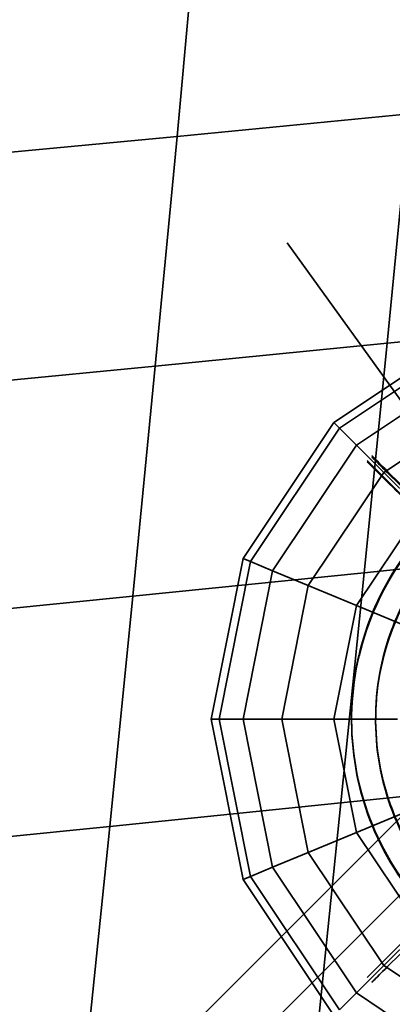
# Model space of a CAD drawing. Extents: x -7454 to 10871, y -7132 to 10096.
# Drawn here: x -2304 to -2193, y 2037 to 2330 of the extents above; entities that cross this region are included whole.
import ezdxf

# ---------------------------------------------------------------- set-up
doc = ezdxf.new("R2010")
doc.units = 0
doc.header["$LTSCALE"] = 350
doc.header["$MEASUREMENT"] = 0
doc.linetypes.add('STRICHPUNKT', pattern=[1, 0.5, -0.25, 0, -0.25])
doc.layers.add('TERRANO-1250', color=7, linetype='STRICHPUNKT', lineweight=35)

msp = doc.modelspace()

# ---------------------------------------------------------------- linework, layer by layer
at = {"layer": 'TERRANO-1250'}
for p, q in [((-4262.6, 19.96), (-19.6, 4262.96)), ((-4262.6, 19.96), (-19.6, 4262.96)), ((-4262.6, 19.96), (-19.6, 4262.96)), ((-4262.6, 19.96), (-19.6, 4262.96)), ((-4251.12, 8.48), (-8.12, 4251.48)), ((-4251.12, 8.48), (-8.12, 4251.48)), ((-4251.12, 8.48), (-8.12, 4251.48)), ((-4251.12, 8.48), (-8.12, 4251.48)), ((-2121.68, 2121.68), (-2297.71, 2365.85)), ((-2256.83, 2295.33), (-2250.57, 2363.78)), ((-2250.57, 2363.78), (-2256.83, 2295.33)), ((-2187.51, 2302.04), (-2256.83, 2295.33)), ((-2256.83, 2295.33), (-2187.51, 2302.04)), ((-2194.18, 2233.7), (-2187.51, 2302.04)), ((-2187.51, 2302.04), (-2194.18, 2233.7)), ((-2256.83, 2295.33), (-2326.49, 2288.8)), ((-2326.49, 2288.8), (-2256.83, 2295.33)), ((-2263.32, 2226.86), (-2256.83, 2295.33)), ((-2256.83, 2295.33), (-2263.32, 2226.86)), ((-2125.32, 2240.64), (-2194.18, 2233.7)), ((-2194.18, 2233.7), (-2125.32, 2240.64)), ((-2210.07, 2210.07), (-2169.52, 2237.16)), ((-2169.52, 2237.16), (-2210.07, 2210.07)), ((-2194.18, 2233.7), (-2263.32, 2226.86)), ((-2263.32, 2226.86), (-2194.18, 2233.7)), ((-2208.37, 2208.37), (-2168.6, 2234.95)), ((-2168.6, 2234.95), (-2208.37, 2208.37)), ((-2208.37, 2208.37), (-2168.6, 2234.95)), ((-2168.6, 2234.95), (-2208.37, 2208.37)), ((-2201, 2165.28), (-2194.18, 2233.7)), ((-2194.18, 2233.7), (-2201, 2165.28)), ((-2203.34, 2203.34), (-2165.87, 2228.37)), ((-2165.87, 2228.37), (-2203.34, 2203.34)), ((-2203.34, 2203.34), (-2165.87, 2228.37)), ((-2165.87, 2228.37), (-2203.34, 2203.34)), ((-2263.32, 2226.86), (-2332.77, 2220.13)), ((-2332.77, 2220.13), (-2263.32, 2226.86)), ((-2270.01, 2158.31), (-2263.32, 2226.86)), ((-2263.32, 2226.86), (-2270.01, 2158.31)), ((-2195.17, 2195.17), (-2161.45, 2217.7)), ((-2161.45, 2217.7), (-2195.17, 2195.17)), ((-2195.17, 2195.17), (-2161.45, 2217.7)), ((-2161.45, 2217.7), (-2195.17, 2195.17)), ((-2237.16, 2169.52), (-2210.07, 2210.07)), ((-2210.07, 2210.07), (-2237.16, 2169.52)), ((-2234.95, 2168.6), (-2208.37, 2208.37)), ((-2208.37, 2208.37), (-2234.95, 2168.6)), ((-2234.95, 2168.6), (-2208.37, 2208.37)), ((-2208.37, 2208.37), (-2234.95, 2168.6)), ((-2210.07, 2210.07), (-2208.37, 2208.37)), ((-2208.37, 2208.37), (-2210.07, 2210.07)), ((-2208.37, 2208.37), (-2210.07, 2210.07)), ((-2210.07, 2210.07), (-2208.37, 2208.37)), ((-2208.37, 2208.37), (-2203.34, 2203.34)), ((-2203.34, 2203.34), (-2208.37, 2208.37)), ((-2203.34, 2203.34), (-2208.37, 2208.37)), ((-2208.37, 2208.37), (-2203.34, 2203.34)), ((-2228.37, 2165.87), (-2203.34, 2203.34)), ((-2203.34, 2203.34), (-2228.37, 2165.87)), ((-2228.37, 2165.87), (-2203.34, 2203.34)), ((-2203.34, 2203.34), (-2228.37, 2165.87)), ((-2203.34, 2203.34), (-2195.17, 2195.17)), ((-2195.17, 2195.17), (-2203.34, 2203.34)), ((-2195.17, 2195.17), (-2203.34, 2203.34)), ((-2203.34, 2203.34), (-2195.17, 2195.17)), ((-2217.7, 2161.45), (-2195.17, 2195.17)), ((-2195.17, 2195.17), (-2217.7, 2161.45)), ((-2217.7, 2161.45), (-2195.17, 2195.17)), ((-2195.17, 2195.17), (-2217.7, 2161.45)), ((-2195.17, 2195.17), (-2184.18, 2184.18)), ((-2184.18, 2184.18), (-2195.17, 2195.17)), ((-2184.18, 2184.18), (-2195.17, 2195.17)), ((-2195.17, 2195.17), (-2184.18, 2184.18)), ((-2203.34, 2155.5), (-2184.18, 2184.18)), ((-2184.18, 2184.18), (-2203.34, 2155.5)), ((-2203.34, 2155.5), (-2184.18, 2184.18)), ((-2184.18, 2184.18), (-2203.34, 2155.5)), ((-2132.24, 2172.28), (-2201, 2165.28)), ((-2201, 2165.28), (-2132.24, 2172.28)), ((-2246.68, 2121.68), (-2237.16, 2169.52)), ((-2237.16, 2169.52), (-2246.68, 2121.68)), ((-2237.16, 2169.52), (-2234.95, 2168.6)), ((-2234.95, 2168.6), (-2237.16, 2169.52)), ((-2234.95, 2168.6), (-2237.16, 2169.52)), ((-2237.16, 2169.52), (-2234.95, 2168.6)), ((-2244.28, 2121.68), (-2234.95, 2168.6)), ((-2234.95, 2168.6), (-2244.28, 2121.68)), ((-2244.28, 2121.68), (-2234.95, 2168.6)), ((-2234.95, 2168.6), (-2244.28, 2121.68)), ((-2234.95, 2168.6), (-2228.37, 2165.87)), ((-2228.37, 2165.87), (-2234.95, 2168.6)), ((-2228.37, 2165.87), (-2234.95, 2168.6)), ((-2234.95, 2168.6), (-2228.37, 2165.87)), ((-2201, 2165.28), (-2270.01, 2158.31)), ((-2270.01, 2158.31), (-2201, 2165.28)), ((-2237.16, 2121.68), (-2228.37, 2165.87)), ((-2228.37, 2165.87), (-2237.16, 2121.68)), ((-2237.16, 2121.68), (-2228.37, 2165.87)), ((-2228.37, 2165.87), (-2237.16, 2121.68)), ((-2228.37, 2165.87), (-2217.7, 2161.45)), ((-2217.7, 2161.45), (-2228.37, 2165.87)), ((-2217.7, 2161.45), (-2228.37, 2165.87)), ((-2228.37, 2165.87), (-2217.7, 2161.45)), ((-2207.95, 2096.73), (-2201, 2165.28)), ((-2201, 2165.28), (-2207.95, 2096.73)), ((-2225.61, 2121.68), (-2217.7, 2161.45)), ((-2217.7, 2161.45), (-2225.61, 2121.68)), ((-2225.61, 2121.68), (-2217.7, 2161.45)), ((-2217.7, 2161.45), (-2225.61, 2121.68)), ((-2217.7, 2161.45), (-2203.34, 2155.5)), ((-2203.34, 2155.5), (-2217.7, 2161.45)), ((-2203.34, 2155.5), (-2217.7, 2161.45)), ((-2217.7, 2161.45), (-2203.34, 2155.5)), ((-2270.01, 2158.31), (-2339.32, 2151.41)), ((-2339.32, 2151.41), (-2270.01, 2158.31)), ((-2276.89, 2089.66), (-2270.01, 2158.31)), ((-2270.01, 2158.31), (-2276.89, 2089.66)), ((-2210.07, 2121.68), (-2203.34, 2155.5)), ((-2203.34, 2155.5), (-2210.07, 2121.68)), ((-2210.07, 2121.68), (-2203.34, 2155.5)), ((-2203.34, 2155.5), (-2210.07, 2121.68)), ((-2203.34, 2155.5), (-2185.84, 2148.26)), ((-2185.84, 2148.26), (-2203.34, 2155.5)), ((-2185.84, 2148.26), (-2203.34, 2155.5)), ((-2203.34, 2155.5), (-2185.84, 2148.26)), ((-2244.28, 2121.68), (-2246.68, 2121.68)), ((-2246.68, 2121.68), (-2244.28, 2121.68)), ((-2246.68, 2121.68), (-2244.28, 2121.68)), ((-2237.16, 2073.84), (-2246.68, 2121.68)), ((-2244.28, 2121.68), (-2246.68, 2121.68)), ((-2246.68, 2121.68), (-2237.16, 2073.84)), ((-2237.16, 2121.68), (-2244.28, 2121.68)), ((-2244.28, 2121.68), (-2237.16, 2121.68)), ((-2244.28, 2121.68), (-2237.16, 2121.68)), ((-2234.95, 2074.76), (-2244.28, 2121.68)), ((-2244.28, 2121.68), (-2234.95, 2074.76)), ((-2234.95, 2074.76), (-2244.28, 2121.68)), ((-2237.16, 2121.68), (-2244.28, 2121.68)), ((-2244.28, 2121.68), (-2234.95, 2074.76)), ((-2225.61, 2121.68), (-2237.16, 2121.68)), ((-2237.16, 2121.68), (-2225.61, 2121.68)), ((-2237.16, 2121.68), (-2225.61, 2121.68)), ((-2228.37, 2077.49), (-2237.16, 2121.68)), ((-2237.16, 2121.68), (-2228.37, 2077.49)), ((-2228.37, 2077.49), (-2237.16, 2121.68)), ((-2225.61, 2121.68), (-2237.16, 2121.68)), ((-2237.16, 2121.68), (-2228.37, 2077.49)), ((-2210.07, 2121.68), (-2225.61, 2121.68)), ((-2225.61, 2121.68), (-2210.07, 2121.68)), ((-2225.61, 2121.68), (-2210.07, 2121.68)), ((-2217.7, 2081.91), (-2225.61, 2121.68)), ((-2225.61, 2121.68), (-2217.7, 2081.91)), ((-2217.7, 2081.91), (-2225.61, 2121.68)), ((-2210.07, 2121.68), (-2225.61, 2121.68)), ((-2225.61, 2121.68), (-2217.7, 2081.91)), ((-2191.13, 2121.68), (-2210.07, 2121.68)), ((-2210.07, 2121.68), (-2191.13, 2121.68)), ((-2210.07, 2121.68), (-2191.13, 2121.68)), ((-2203.34, 2087.85), (-2210.07, 2121.68)), ((-2210.07, 2121.68), (-2203.34, 2087.85)), ((-2203.34, 2087.85), (-2210.07, 2121.68)), ((-2191.13, 2121.68), (-2210.07, 2121.68)), ((-2210.07, 2121.68), (-2203.34, 2087.85)), ((-2139.24, 2103.76), (-2207.95, 2096.73)), ((-2207.95, 2096.73), (-2139.24, 2103.76)), ((-2207.95, 2096.73), (-2276.89, 2089.66)), ((-2276.89, 2089.66), (-2207.95, 2096.73)), ((-2215, 2028), (-2207.95, 2096.73)), ((-2207.95, 2096.73), (-2215, 2028)), ((-2203.34, 2087.85), (-2185.84, 2095.1)), ((-2185.84, 2095.1), (-2203.34, 2087.85)), ((-2185.84, 2095.1), (-2203.34, 2087.85)), ((-2203.34, 2087.85), (-2185.84, 2095.1)), ((-2276.89, 2089.66), (-2346.11, 2082.6)), ((-2346.11, 2082.6), (-2276.89, 2089.66)), ((-2283.94, 2020.87), (-2276.89, 2089.66)), ((-2276.89, 2089.66), (-2283.94, 2020.87)), ((-2217.7, 2081.91), (-2203.34, 2087.85)), ((-2203.34, 2087.85), (-2217.7, 2081.91)), ((-2203.34, 2087.85), (-2217.7, 2081.91)), ((-2217.7, 2081.91), (-2203.34, 2087.85)), ((-2184.18, 2059.18), (-2203.34, 2087.85)), ((-2203.34, 2087.85), (-2184.18, 2059.18)), ((-2184.18, 2059.18), (-2203.34, 2087.85)), ((-2203.34, 2087.85), (-2184.18, 2059.18)), ((-2228.37, 2077.49), (-2217.7, 2081.91)), ((-2217.7, 2081.91), (-2228.37, 2077.49)), ((-2217.7, 2081.91), (-2228.37, 2077.49)), ((-2228.37, 2077.49), (-2217.7, 2081.91)), ((-2195.17, 2048.19), (-2217.7, 2081.91)), ((-2217.7, 2081.91), (-2195.17, 2048.19)), ((-2195.17, 2048.19), (-2217.7, 2081.91)), ((-2217.7, 2081.91), (-2195.17, 2048.19)), ((-2234.95, 2074.76), (-2228.37, 2077.49)), ((-2228.37, 2077.49), (-2234.95, 2074.76)), ((-2228.37, 2077.49), (-2234.95, 2074.76)), ((-2234.95, 2074.76), (-2228.37, 2077.49)), ((-2203.34, 2040.02), (-2228.37, 2077.49)), ((-2228.37, 2077.49), (-2203.34, 2040.02)), ((-2203.34, 2040.02), (-2228.37, 2077.49)), ((-2228.37, 2077.49), (-2203.34, 2040.02)), ((-2237.16, 2073.84), (-2234.95, 2074.76)), ((-2234.95, 2074.76), (-2237.16, 2073.84)), ((-2234.95, 2074.76), (-2237.16, 2073.84)), ((-2237.16, 2073.84), (-2234.95, 2074.76)), ((-2210.07, 2033.29), (-2237.16, 2073.84)), ((-2237.16, 2073.84), (-2210.07, 2033.29)), ((-2208.37, 2034.99), (-2234.95, 2074.76)), ((-2234.95, 2074.76), (-2208.37, 2034.99)), ((-2208.37, 2034.99), (-2234.95, 2074.76)), ((-2234.95, 2074.76), (-2208.37, 2034.99)), ((-2195.17, 2048.19), (-2184.18, 2059.18)), ((-2184.18, 2059.18), (-2195.17, 2048.19)), ((-2184.18, 2059.18), (-2195.17, 2048.19)), ((-2195.17, 2048.19), (-2184.18, 2059.18)), ((-2203.34, 2040.02), (-2195.17, 2048.19)), ((-2195.17, 2048.19), (-2203.34, 2040.02)), ((-2195.17, 2048.19), (-2203.34, 2040.02)), ((-2203.34, 2040.02), (-2195.17, 2048.19)), ((-2161.45, 2025.66), (-2195.17, 2048.19)), ((-2195.17, 2048.19), (-2161.45, 2025.66)), ((-2161.45, 2025.66), (-2195.17, 2048.19)), ((-2195.17, 2048.19), (-2161.45, 2025.66)), ((-2208.37, 2034.99), (-2203.34, 2040.02)), ((-2203.34, 2040.02), (-2208.37, 2034.99)), ((-2203.34, 2040.02), (-2208.37, 2034.99)), ((-2208.37, 2034.99), (-2203.34, 2040.02)), ((-2165.87, 2014.99), (-2203.34, 2040.02)), ((-2203.34, 2040.02), (-2165.87, 2014.99)), ((-2165.87, 2014.99), (-2203.34, 2040.02)), ((-2203.34, 2040.02), (-2165.87, 2014.99))]:
    msp.add_line(p, q, dxfattribs=at)
for points in [[(-2191.26, 2189.84), (-2192.74, 2191.33), (-2193.7, 2192.28), (-2194.61, 2193.19), (-2195.46, 2194.04), (-2196.24, 2194.83), (-2196.95, 2195.53), (-2197.85, 2196.44), (-2198.61, 2197.2), (-2199.05, 2197.63), (-2199.42, 2198.01), (-2199.72, 2198.31), (-2199.94, 2198.53), (-2200.09, 2198.67), (-2200.13, 2198.72), (-2169.76, 2168.34)], [(-2191.26, 2189.84), (-2192.74, 2191.33), (-2193.7, 2192.28), (-2194.61, 2193.19), (-2195.46, 2194.04), (-2196.24, 2194.83), (-2196.95, 2195.53), (-2197.85, 2196.44), (-2198.61, 2197.2), (-2199.05, 2197.63), (-2199.42, 2198.01), (-2199.72, 2198.31), (-2199.94, 2198.53), (-2200.09, 2198.67), (-2200.13, 2198.72), (-2169.76, 2168.34)], [(-2191.26, 2189.84), (-2192.74, 2191.33), (-2193.7, 2192.28), (-2194.61, 2193.19), (-2195.46, 2194.04), (-2196.24, 2194.83), (-2196.95, 2195.53), (-2197.85, 2196.44), (-2198.61, 2197.2), (-2199.05, 2197.63), (-2199.42, 2198.01), (-2199.72, 2198.31), (-2199.94, 2198.53), (-2200.09, 2198.67), (-2200.13, 2198.72), (-2169.76, 2168.34)], [(-2191.26, 2189.84), (-2192.74, 2191.33), (-2193.7, 2192.28), (-2194.61, 2193.19), (-2195.46, 2194.04), (-2196.24, 2194.83), (-2196.95, 2195.53), (-2197.85, 2196.44), (-2198.61, 2197.2), (-2199.05, 2197.63), (-2199.42, 2198.01), (-2199.72, 2198.31), (-2199.94, 2198.53), (-2200.09, 2198.67), (-2200.13, 2198.72), (-2169.76, 2168.34)], [(-2192.28, 2193.7), (-2193.19, 2194.61), (-2194.04, 2195.46), (-2194.83, 2196.24), (-2195.53, 2196.95), (-2196.44, 2197.85), (-2197.2, 2198.61), (-2197.63, 2199.05), (-2198.01, 2199.42), (-2198.31, 2199.72), (-2198.53, 2199.94), (-2198.67, 2200.09), (-2198.72, 2200.13), (-2168.34, 2169.76)], [(-2192.28, 2193.7), (-2193.19, 2194.61), (-2194.04, 2195.46), (-2194.83, 2196.24), (-2195.53, 2196.95), (-2196.44, 2197.85), (-2197.2, 2198.61), (-2197.63, 2199.05), (-2198.01, 2199.42), (-2198.31, 2199.72), (-2198.53, 2199.94), (-2198.67, 2200.09), (-2198.72, 2200.13), (-2168.34, 2169.76)], [(-2192.28, 2193.7), (-2193.19, 2194.61), (-2194.04, 2195.46), (-2194.83, 2196.24), (-2195.53, 2196.95), (-2196.44, 2197.85), (-2197.2, 2198.61), (-2197.63, 2199.05), (-2198.01, 2199.42), (-2198.31, 2199.72), (-2198.53, 2199.94), (-2198.67, 2200.09), (-2198.72, 2200.13), (-2168.34, 2169.76)], [(-2192.28, 2193.7), (-2193.19, 2194.61), (-2194.04, 2195.46), (-2194.83, 2196.24), (-2195.53, 2196.95), (-2196.44, 2197.85), (-2197.2, 2198.61), (-2197.63, 2199.05), (-2198.01, 2199.42), (-2198.31, 2199.72), (-2198.53, 2199.94), (-2198.67, 2200.09), (-2198.72, 2200.13), (-2168.34, 2169.76)], [(-2192.28, 2193.34), (-2193.19, 2194.25), (-2194.04, 2195.1), (-2194.83, 2195.88), (-2195.53, 2196.59), (-2196.44, 2197.49), (-2197.2, 2198.25), (-2197.63, 2198.69), (-2198.01, 2199.06), (-2198.31, 2199.36), (-2198.53, 2199.58), (-2198.67, 2199.73), (-2198.72, 2199.77), (-2168.34, 2169.4)], [(-2192.28, 2193.34), (-2193.19, 2194.25), (-2194.04, 2195.1), (-2194.83, 2195.88), (-2195.53, 2196.59), (-2196.44, 2197.49), (-2197.2, 2198.25), (-2197.63, 2198.69), (-2198.01, 2199.06), (-2198.31, 2199.36), (-2198.53, 2199.58), (-2198.67, 2199.73), (-2198.72, 2199.77), (-2168.34, 2169.4)], [(-2192.28, 2193.34), (-2193.19, 2194.25), (-2194.04, 2195.1), (-2194.83, 2195.88), (-2195.53, 2196.59), (-2196.44, 2197.49), (-2197.2, 2198.25), (-2197.63, 2198.69), (-2198.01, 2199.06), (-2198.31, 2199.36), (-2198.53, 2199.58), (-2198.67, 2199.73), (-2198.72, 2199.77), (-2168.34, 2169.4)], [(-2192.28, 2193.34), (-2193.19, 2194.25), (-2194.04, 2195.1), (-2194.83, 2195.88), (-2195.53, 2196.59), (-2196.44, 2197.49), (-2197.2, 2198.25), (-2197.63, 2198.69), (-2198.01, 2199.06), (-2198.31, 2199.36), (-2198.53, 2199.58), (-2198.67, 2199.73), (-2198.72, 2199.77), (-2168.34, 2169.4)], [(-2191.26, 2189.49), (-2192.74, 2190.97), (-2193.7, 2191.92), (-2194.61, 2192.83), (-2195.46, 2193.68), (-2196.24, 2194.47), (-2196.95, 2195.17), (-2197.85, 2196.08), (-2198.61, 2196.84), (-2199.05, 2197.28), (-2199.42, 2197.65), (-2199.72, 2197.95), (-2199.94, 2198.17), (-2200.09, 2198.31), (-2200.13, 2198.36), (-2169.76, 2167.98)], [(-2191.26, 2189.49), (-2192.74, 2190.97), (-2193.7, 2191.92), (-2194.61, 2192.83), (-2195.46, 2193.68), (-2196.24, 2194.47), (-2196.95, 2195.17), (-2197.85, 2196.08), (-2198.61, 2196.84), (-2199.05, 2197.28), (-2199.42, 2197.65), (-2199.72, 2197.95), (-2199.94, 2198.17), (-2200.09, 2198.31), (-2200.13, 2198.36), (-2169.76, 2167.98)], [(-2191.26, 2189.49), (-2192.74, 2190.97), (-2193.7, 2191.92), (-2194.61, 2192.83), (-2195.46, 2193.68), (-2196.24, 2194.47), (-2196.95, 2195.17), (-2197.85, 2196.08), (-2198.61, 2196.84), (-2199.05, 2197.28), (-2199.42, 2197.65), (-2199.72, 2197.95), (-2199.94, 2198.17), (-2200.09, 2198.31), (-2200.13, 2198.36), (-2169.76, 2167.98)], [(-2191.26, 2189.49), (-2192.74, 2190.97), (-2193.7, 2191.92), (-2194.61, 2192.83), (-2195.46, 2193.68), (-2196.24, 2194.47), (-2196.95, 2195.17), (-2197.85, 2196.08), (-2198.61, 2196.84), (-2199.05, 2197.28), (-2199.42, 2197.65), (-2199.72, 2197.95), (-2199.94, 2198.17), (-2200.09, 2198.31), (-2200.13, 2198.36), (-2169.76, 2167.98)], [(-2191.26, 2053.51), (-2192.74, 2052.03), (-2193.7, 2051.08), (-2194.61, 2050.17), (-2195.46, 2049.32), (-2196.24, 2048.53), (-2196.95, 2047.83), (-2197.85, 2046.92), (-2198.61, 2046.16), (-2199.05, 2045.72), (-2199.42, 2045.35), (-2199.72, 2045.05), (-2199.94, 2044.83), (-2200.09, 2044.69), (-2200.13, 2044.64), (-2169.76, 2075.02)], [(-2191.26, 2053.51), (-2192.74, 2052.03), (-2193.7, 2051.08), (-2194.61, 2050.17), (-2195.46, 2049.32), (-2196.24, 2048.53), (-2196.95, 2047.83), (-2197.85, 2046.92), (-2198.61, 2046.16), (-2199.05, 2045.72), (-2199.42, 2045.35), (-2199.72, 2045.05), (-2199.94, 2044.83), (-2200.09, 2044.69), (-2200.13, 2044.64), (-2169.76, 2075.02)], [(-2191.26, 2053.51), (-2192.74, 2052.03), (-2193.7, 2051.08), (-2194.61, 2050.17), (-2195.46, 2049.32), (-2196.24, 2048.53), (-2196.95, 2047.83), (-2197.85, 2046.92), (-2198.61, 2046.16), (-2199.05, 2045.72), (-2199.42, 2045.35), (-2199.72, 2045.05), (-2199.94, 2044.83), (-2200.09, 2044.69), (-2200.13, 2044.64), (-2169.76, 2075.02)], [(-2191.26, 2053.51), (-2192.74, 2052.03), (-2193.7, 2051.08), (-2194.61, 2050.17), (-2195.46, 2049.32), (-2196.24, 2048.53), (-2196.95, 2047.83), (-2197.85, 2046.92), (-2198.61, 2046.16), (-2199.05, 2045.72), (-2199.42, 2045.35), (-2199.72, 2045.05), (-2199.94, 2044.83), (-2200.09, 2044.69), (-2200.13, 2044.64), (-2169.76, 2075.02)], [(-2192.28, 2049.66), (-2193.19, 2048.75), (-2194.04, 2047.9), (-2194.83, 2047.12), (-2195.53, 2046.41), (-2196.44, 2045.51), (-2197.2, 2044.75), (-2197.63, 2044.31), (-2198.01, 2043.94), (-2198.31, 2043.64), (-2198.53, 2043.42), (-2198.67, 2043.27), (-2198.72, 2043.23), (-2168.34, 2073.6)], [(-2192.28, 2049.66), (-2193.19, 2048.75), (-2194.04, 2047.9), (-2194.83, 2047.12), (-2195.53, 2046.41), (-2196.44, 2045.51), (-2197.2, 2044.75), (-2197.63, 2044.31), (-2198.01, 2043.94), (-2198.31, 2043.64), (-2198.53, 2043.42), (-2198.67, 2043.27), (-2198.72, 2043.23), (-2168.34, 2073.6)], [(-2192.28, 2049.66), (-2193.19, 2048.75), (-2194.04, 2047.9), (-2194.83, 2047.12), (-2195.53, 2046.41), (-2196.44, 2045.51), (-2197.2, 2044.75), (-2197.63, 2044.31), (-2198.01, 2043.94), (-2198.31, 2043.64), (-2198.53, 2043.42), (-2198.67, 2043.27), (-2198.72, 2043.23), (-2168.34, 2073.6)], [(-2192.28, 2049.66), (-2193.19, 2048.75), (-2194.04, 2047.9), (-2194.83, 2047.12), (-2195.53, 2046.41), (-2196.44, 2045.51), (-2197.2, 2044.75), (-2197.63, 2044.31), (-2198.01, 2043.94), (-2198.31, 2043.64), (-2198.53, 2043.42), (-2198.67, 2043.27), (-2198.72, 2043.23), (-2168.34, 2073.6)]]:
    msp.add_lwpolyline(points, dxfattribs=at)
for centre, radius, start, end in [((-2121.68, 2121.68), 83.11, 45.6894, 224.3106), ((-2121.68, 2121.68), 83.11, 45.6894, 224.3106), ((-2121.68, 2121.68), 83.11, 45.6894, 224.3106), ((-2121.68, 2121.68), 83.11, 45.6894, 224.3106), ((-2121.68, 2121.68), 83.11, 45.6894, 224.3106), ((-2121.68, 2121.68), 83.11, 45.6894, 224.3106), ((-2121.68, 2121.68), 83.11, 45.6894, 224.3106), ((-2121.68, 2121.68), 83.11, 45.6894, 224.3106), ((-2121.68, 2121.68), 75.94, 45.7545, 224.2455), ((-2121.68, 2121.68), 75.94, 45.7545, 224.2455), ((-2121.68, 2121.68), 75.94, 45.7545, 224.2455), ((-2121.68, 2121.68), 75.94, 45.7545, 224.2455), ((-2121.68, 2121.68), 75.94, 45.7545, 224.2455), ((-2121.68, 2121.68), 75.94, 45.7545, 224.2455), ((-2121.68, 2121.68), 75.94, 45.7545, 224.2455), ((-2121.68, 2121.68), 75.94, 45.7545, 224.2455), ((-2121.68, 2121.68), 83.11, 135.6894, 314.3106), ((-2121.68, 2121.68), 83.11, 135.6894, 314.3106), ((-2121.68, 2121.68), 83.11, 135.6894, 314.3106), ((-2121.68, 2121.68), 83.11, 135.6894, 314.3106), ((-2121.68, 2121.68), 83.11, 135.6894, 314.3106), ((-2121.68, 2121.68), 83.11, 135.6894, 314.3106), ((-2121.68, 2121.68), 83.11, 135.6894, 314.3106), ((-2121.68, 2121.68), 83.11, 135.6894, 314.3106), ((-2121.68, 2121.32), 83.11, 135.6894, 314.3106), ((-2121.68, 2121.32), 83.11, 135.6894, 314.3106), ((-2121.68, 2121.32), 83.11, 135.6894, 314.3106), ((-2121.68, 2121.32), 83.11, 135.6894, 314.3106), ((-2121.68, 2121.32), 83.11, 135.6894, 314.3106), ((-2121.68, 2121.32), 83.11, 135.6894, 314.3106), ((-2121.68, 2121.32), 83.11, 135.6894, 314.3106), ((-2121.68, 2121.32), 83.11, 135.6894, 314.3106), ((-2121.68, 2121.68), 75.94, 135.7545, 314.2455), ((-2121.68, 2121.68), 75.94, 135.7545, 314.2455), ((-2121.68, 2121.68), 75.94, 135.7545, 314.2455), ((-2121.68, 2121.68), 75.94, 135.7545, 314.2455), ((-2121.68, 2121.68), 75.94, 135.7545, 314.2455), ((-2121.68, 2121.68), 75.94, 135.7545, 314.2455), ((-2121.68, 2121.68), 75.94, 135.7545, 314.2455), ((-2121.68, 2121.68), 75.94, 135.7545, 314.2455), ((-2121.68, 2121.32), 75.94, 135.7545, 314.2455), ((-2121.68, 2121.32), 75.94, 135.7545, 314.2455), ((-2121.68, 2121.32), 75.94, 135.7545, 314.2455), ((-2121.68, 2121.32), 75.94, 135.7545, 314.2455), ((-2121.68, 2121.32), 75.94, 135.7545, 314.2455), ((-2121.68, 2121.32), 75.94, 135.7545, 314.2455), ((-2121.68, 2121.32), 75.94, 135.7545, 314.2455), ((-2121.68, 2121.32), 75.94, 135.7545, 314.2455)]:
    msp.add_arc(centre, radius, start, end, dxfattribs=at)

doc.saveas('drawing.dxf')
